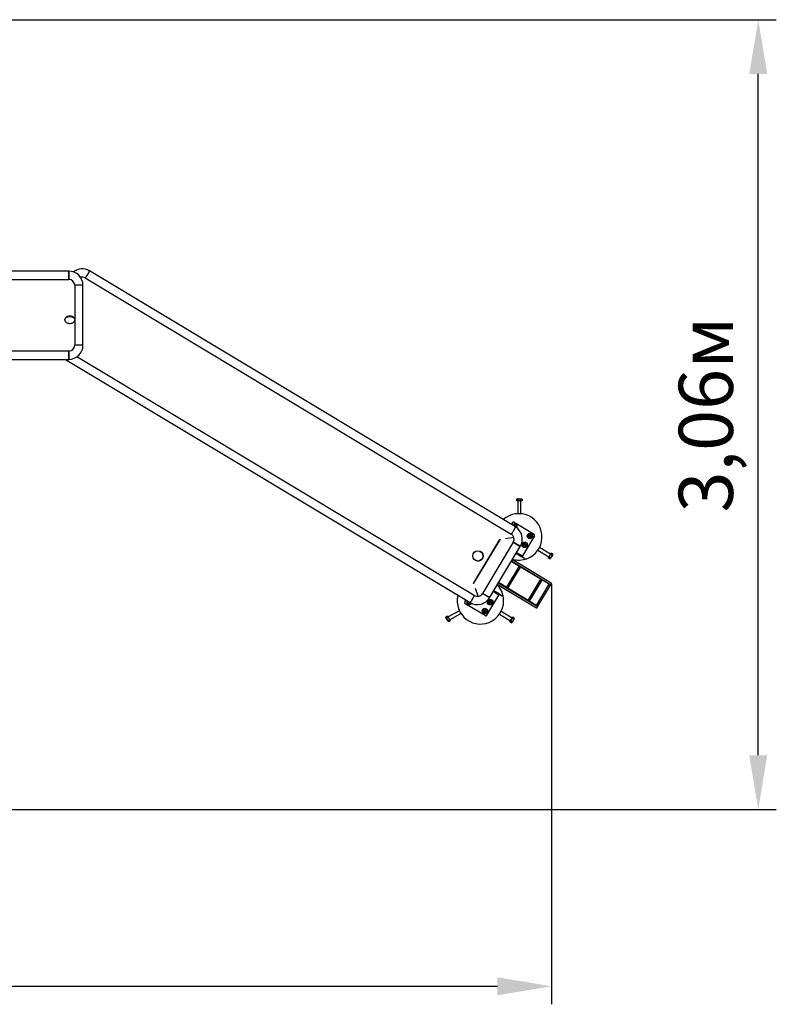
# Model space of a CAD drawing. Units: millimetres. Extents: x 4.49 to 11.05, y 4.29 to 8.12.
# Drawn here: x 8.12 to 11.05, y 4.29 to 8.11 of the extents above; entities that cross this region are included whole.
import ezdxf

# ---------------------------------------------------------------- set-up
doc = ezdxf.new("R2010")
doc.units = ezdxf.units.MM
doc.header["$LTSCALE"] = 70
doc.header["$PDSIZE"] = -1
doc.linetypes.add('SLD-Сплошная', pattern=[0])
doc.styles.get("Standard").update_dxf_attribs({"font": 'isocpeui.ttf'})
doc.dimstyles.new('ISO-25', dxfattribs={"dimtxt": 2.5, "dimasz": 2.5, "dimexe": 1.25, "dimexo": 0.625, "dimtad": 1, "dimtxsty": 'Standard', "dimcen": 2.5, "dimadec": 0, "dimazin": 0, "dimtfac": 1, "dimtmove": 0, "dimatfit": 3, "dimfxl": 1, "dimarcsym": 0})

# ---------------------------------------------------------------- blocks, each defined once
blk = doc.blocks.new('*D7')
at = {"color": 0, "lineweight": -2, "transparency": 16777216}
for p, q in [((10.183, 5.9251), (10.183, 4.2948)), ((4.5492, 5.8557), (4.5492, 4.2948)), ((4.7592, 4.3648), (9.973, 4.3648))]:
    blk.add_line(p, q, dxfattribs=at)
at = {"color": 0, "transparency": 16777216}
for points in [[(4.7592, 4.3998), (4.7592, 4.3298), (4.5492, 4.3648)], [(9.973, 4.3998), (9.973, 4.3298), (10.183, 4.3648)]]:
    blk.add_solid(points, dxfattribs=at)
at = {"layer": 'Defpoints', "color": 0, "transparency": 16777216}
for p in [(10.183, 5.9251), (4.5492, 5.8557), (10.183, 4.3648)]:
    blk.add_point(p, dxfattribs=at)
at = {"color": 0, "transparency": 16777216, "insert": (7.3661, 4.5408), "char_height": 0.21, "attachment_point": 5}
blk.add_mtext('5,63м', dxfattribs=at)
blk = doc.blocks.new('*D8')
at = {"color": 0, "lineweight": -2, "transparency": 16777216}
for p, q in [((7.5448, 8.1114), (11.054, 8.1114)), ((10.984, 5.2603), (10.984, 7.9014)), ((5.2171, 5.0503), (11.054, 5.0503))]:
    blk.add_line(p, q, dxfattribs=at)
at = {"color": 0, "transparency": 16777216}
for points in [[(10.949, 7.9014), (11.019, 7.9014), (10.984, 8.1114)], [(10.949, 5.2603), (11.019, 5.2603), (10.984, 5.0503)]]:
    blk.add_solid(points, dxfattribs=at)
at = {"layer": 'Defpoints', "color": 0, "transparency": 16777216}
for p in [(7.5448, 8.1114), (10.984, 8.1114), (5.2171, 5.0503)]:
    blk.add_point(p, dxfattribs=at)
at = {"color": 0, "transparency": 16777216, "insert": (10.808, 6.5808), "char_height": 0.21, "attachment_point": 5, "rotation": 90}
blk.add_mtext('3,06м', dxfattribs=at)

msp = doc.modelspace()

# ---------------------------------------------------------------- linework, layer by layer
at = {"color": 7, "linetype": 'SLD-Сплошная', "lineweight": 25}
for p, q in [((10.0427, 6.1453), (8.3905, 7.1377)), ((8.3108, 7.1367), (7.5608, 7.1367)), ((7.5608, 7.1047), (8.3108, 7.1047)), ((8.3108, 7.1047), (8.3108, 7.1367)), ((8.3108, 7.1367), (8.3108, 7.1047)), ((8.3741, 7.1103), (10.0262, 6.1178)), ((8.3338, 7.0817), (8.3338, 6.8497)), ((8.3658, 7.0817), (8.3338, 7.0817)), ((8.3658, 6.8497), (8.3658, 7.0817)), ((8.3658, 6.8497), (8.3338, 6.8497)), ((8.3108, 6.8267), (6.7788, 6.8267)), ((6.7788, 6.7947), (8.3108, 6.7947)), ((8.2974, 6.7947), (9.8666, 5.8521)), ((8.3108, 6.7947), (8.3108, 6.8267)), ((8.3108, 6.8267), (8.3108, 6.7947)), ((9.883, 5.8795), (8.3426, 6.8049)), ((10.0472, 6.2533), (10.0471, 6.2467)), ((10.0526, 6.2466), (10.0471, 6.2467)), ((10.0497, 6.2547), (10.0472, 6.2533)), ((10.0497, 6.2547), (10.0582, 6.2545)), ((10.0521, 6.2466), (10.0512, 6.1965)), ((10.0527, 6.2532), (10.0526, 6.2466)), ((10.0636, 6.2464), (10.0526, 6.2466)), ((10.0582, 6.2545), (10.0667, 6.2544)), ((10.0632, 6.1962), (10.0641, 6.2464)), ((10.0637, 6.253), (10.0636, 6.2464)), ((10.069, 6.2464), (10.0636, 6.2464)), ((10.0692, 6.2529), (10.0667, 6.2544)), ((10.0692, 6.2529), (10.069, 6.2464)), ((10.0308, 6.1623), (10.0264, 6.155)), ((10.0377, 6.164), (10.1148, 6.1177)), ((10.1165, 6.1108), (10.0702, 6.0337)), ((9.9828, 6.0978), (9.8803, 5.9273)), ((9.8807, 5.9281), (9.9822, 6.0971)), ((10.034, 6.0863), (9.9145, 5.8875)), ((9.9419, 5.871), (10.0614, 6.0699)), ((9.9751, 6.085), (9.975, 6.085)), ((10.004, 6.101), (10.036, 6.1057)), ((10.0588, 6.0714), (10.034, 6.0863)), ((10.034, 6.0863), (10.0614, 6.0699)), ((10.0614, 6.0699), (10.0588, 6.0714)), ((9.956, 6.0533), (9.9559, 6.0533)), ((9.9604, 6.0606), (9.9603, 6.0606)), ((10.0452, 6.0429), (10.0676, 6.0294)), ((10.0472, 6.0463), (10.0697, 6.0328)), ((10.0676, 6.0294), (10.0697, 6.0328)), ((10.0702, 6.0337), (10.0697, 6.0328)), ((10.1295, 6.0552), (10.1726, 6.0293)), ((10.1788, 6.0396), (10.1357, 6.0655)), ((10.1728, 6.0298), (10.1785, 6.0392)), ((10.1825, 6.0304), (10.1781, 6.0231)), ((10.1785, 6.0392), (10.1813, 6.0439)), ((10.1841, 6.0358), (10.1785, 6.0392)), ((10.1869, 6.0405), (10.1813, 6.0439)), ((10.1869, 6.0376), (10.1825, 6.0304)), ((10.1869, 6.0376), (10.1869, 6.0405)), ((10.0564, 5.993), (10.0075, 5.9115)), ((10.1774, 5.9209), (10.0264, 6.0116)), ((10.0274, 6.0133), (10.1784, 5.9226)), ((10.1815, 5.9277), (10.0305, 6.0184)), ((10.0616, 5.9899), (10.0564, 5.993)), ((10.0566, 5.9929), (10.0568, 5.9933)), ((10.0582, 5.9919), (10.0584, 5.9923)), ((10.0783, 6.023), (10.0676, 6.0294)), ((10.17, 6.0251), (10.1728, 6.0298)), ((10.1756, 6.0217), (10.17, 6.0251)), ((10.1785, 6.0264), (10.1728, 6.0298)), ((10.1756, 6.0217), (10.1781, 6.0231)), ((9.9027, 5.9646), (9.9027, 5.9645)), ((9.9071, 5.9718), (9.907, 5.9719)), ((10.0126, 5.9084), (10.0616, 5.9899)), ((9.888, 5.9402), (9.888, 5.9401)), ((9.9728, 5.9224), (10.1238, 5.8317)), ((10.1269, 5.8368), (9.9759, 5.9276)), ((10.128, 5.8386), (9.977, 5.9293)), ((10.0913, 5.8606), (10.1407, 5.9429)), ((10.141, 5.9421), (10.0921, 5.8607)), ((10.0972, 5.8576), (10.1461, 5.9391)), ((10.1237, 5.8411), (10.1732, 5.9234)), ((10.1291, 5.8384), (10.178, 5.9199)), ((10.1461, 5.9391), (10.141, 5.9421)), ((10.1415, 5.9419), (10.1417, 5.9423)), ((10.178, 5.9199), (10.1729, 5.923)), ((10.1774, 5.9209), (10.1784, 5.9226)), ((9.8984, 5.8766), (9.8874, 5.907)), ((9.9393, 5.8725), (9.9145, 5.8875)), ((9.9145, 5.8874), (9.9145, 5.8875)), ((9.9419, 5.871), (9.9145, 5.8874)), ((9.9317, 5.8031), (9.978, 5.8802)), ((9.9785, 5.8811), (9.9561, 5.8946)), ((9.9806, 5.8845), (9.9582, 5.898)), ((9.978, 5.8802), (9.9785, 5.8811)), ((9.9785, 5.8811), (9.9806, 5.8845)), ((9.9806, 5.8845), (9.9913, 5.8781)), ((10.0074, 5.911), (10.0076, 5.9114)), ((10.0126, 5.9084), (10.0075, 5.9115)), ((10.009, 5.91), (10.0093, 5.9104)), ((9.8459, 5.8546), (9.8503, 5.8619)), ((9.9248, 5.8014), (9.8477, 5.8477)), ((9.9419, 5.871), (9.9393, 5.8725)), ((10.0972, 5.8576), (10.0921, 5.8607)), ((10.0923, 5.86), (10.0926, 5.8604)), ((10.1291, 5.8384), (10.124, 5.8415)), ((9.8254, 5.8205), (9.7815, 5.7962)), ((9.7873, 5.7857), (9.8312, 5.81)), ((9.9807, 5.8074), (10.0238, 5.7816)), ((10.0299, 5.7919), (9.9869, 5.8177)), ((10.1269, 5.8368), (10.128, 5.8386)), ((9.7733, 5.7973), (9.7791, 5.8005)), ((9.7733, 5.7973), (9.7733, 5.7945)), ((9.7815, 5.7796), (9.7733, 5.7945)), ((9.776, 5.7925), (9.7817, 5.7957)), ((9.7791, 5.8005), (9.7817, 5.7957)), ((9.7813, 5.783), (9.7871, 5.7861)), ((9.7815, 5.7796), (9.784, 5.7782)), ((9.7817, 5.7957), (9.7871, 5.7861)), ((9.784, 5.7782), (9.7897, 5.7813)), ((9.7871, 5.7861), (9.7897, 5.7813)), ((10.0212, 5.7773), (10.024, 5.782)), ((10.0268, 5.7739), (10.0212, 5.7773)), ((10.024, 5.782), (10.0297, 5.7914)), ((10.0297, 5.7786), (10.024, 5.782)), ((10.0268, 5.7739), (10.0293, 5.7753)), ((10.0337, 5.7826), (10.0293, 5.7753)), ((10.0297, 5.7914), (10.0325, 5.7961)), ((10.0353, 5.788), (10.0297, 5.7914)), ((10.0381, 5.7928), (10.0325, 5.7961)), ((10.0381, 5.7899), (10.0337, 5.7826)), ((10.0381, 5.7899), (10.0381, 5.7928))]:
    msp.add_line(p, q, dxfattribs=at)
at = {"color": 7, "linetype": 'SLD-Сплошная', "lineweight": 25, "flags": 128}
for points in [[(8.3905, 7.1377), (8.3906, 7.1375), (8.3905, 7.137), (8.3902, 7.1362), (8.3897, 7.1351), (8.3891, 7.1338), (8.3883, 7.1323), (8.3874, 7.1307), (8.3864, 7.1288), (8.3853, 7.1269), (8.3841, 7.1249), (8.383, 7.1229), (8.3817, 7.1209), (8.3805, 7.119), (8.3794, 7.1172), (8.3783, 7.1156), (8.3773, 7.1141), (8.3764, 7.1128), (8.3756, 7.1118), (8.3749, 7.111), (8.3745, 7.1105), (8.3741, 7.1103), (8.3741, 7.1103)], [(8.3905, 7.1377), (8.3906, 7.1376), (8.3905, 7.1373), (8.3903, 7.1366), (8.3899, 7.1357), (8.3894, 7.1345), (8.3887, 7.1331), (8.3879, 7.1315), (8.3869, 7.1298), (8.3859, 7.1279), (8.3847, 7.1259), (8.3836, 7.1239), (8.3823, 7.1219), (8.3811, 7.12), (8.38, 7.1181), (8.3788, 7.1164), (8.3778, 7.1148), (8.3768, 7.1134), (8.376, 7.1122), (8.3752, 7.1113), (8.3747, 7.1107), (8.3743, 7.1104), (8.3741, 7.1103)], [(8.3148, 6.9622), (8.3122, 6.9621), (8.3096, 6.9617), (8.3071, 6.9611), (8.3048, 6.9603), (8.3026, 6.9593), (8.3007, 6.958), (8.2989, 6.9566), (8.2975, 6.9551), (8.2963, 6.9534), (8.2955, 6.9517), (8.295, 6.9499), (8.2948, 6.948), (8.295, 6.9462), (8.2955, 6.9444), (8.2963, 6.9426), (8.2975, 6.941), (8.2989, 6.9394), (8.3007, 6.938), (8.3026, 6.9368), (8.3048, 6.9358), (8.3071, 6.935), (8.3096, 6.9344), (8.3122, 6.934), (8.3148, 6.9339), (8.3174, 6.934), (8.32, 6.9344), (8.3225, 6.935), (8.3248, 6.9358), (8.327, 6.9368), (8.3289, 6.938), (8.3307, 6.9394), (8.3321, 6.941), (8.3333, 6.9426), (8.3338, 6.9436)], [(8.2948, 6.9473), (8.295, 6.9485), (8.2955, 6.9503), (8.2963, 6.952), (8.2975, 6.9537), (8.2989, 6.9552), (8.3007, 6.9566), (8.3026, 6.9578), (8.3048, 6.9589), (8.3071, 6.9597), (8.3096, 6.9603), (8.3122, 6.9606), (8.3148, 6.9608)], [(8.3338, 6.9525), (8.3333, 6.9534), (8.3321, 6.9551), (8.3307, 6.9566), (8.3289, 6.958), (8.327, 6.9593), (8.3248, 6.9603), (8.3225, 6.9611), (8.32, 6.9617), (8.3174, 6.9621), (8.3148, 6.9622)], [(8.3148, 6.9608), (8.3174, 6.9606), (8.32, 6.9603), (8.3225, 6.9597), (8.3248, 6.9589), (8.327, 6.9578), (8.3289, 6.9566), (8.3307, 6.9552), (8.3321, 6.9537), (8.3333, 6.952), (8.3338, 6.951)], [(10.0427, 6.1453), (10.0427, 6.145), (10.0426, 6.1445), (10.0423, 6.1437), (10.0418, 6.1427), (10.0412, 6.1414), (10.0404, 6.1399), (10.0395, 6.1382), (10.0385, 6.1364), (10.0374, 6.1345), (10.0363, 6.1325), (10.0351, 6.1305), (10.0339, 6.1285), (10.0327, 6.1266), (10.0315, 6.1248), (10.0304, 6.1231), (10.0294, 6.1216), (10.0285, 6.1204), (10.0277, 6.1193), (10.0271, 6.1185), (10.0266, 6.1181), (10.0263, 6.1178), (10.0262, 6.1178)], [(10.0262, 6.1178), (10.0264, 6.1179), (10.0268, 6.1183), (10.0274, 6.1189), (10.0281, 6.1198), (10.0289, 6.121), (10.0299, 6.1223), (10.0309, 6.1239), (10.0321, 6.1257), (10.0333, 6.1275), (10.0345, 6.1295), (10.0357, 6.1315), (10.0369, 6.1335), (10.038, 6.1354), (10.039, 6.1373), (10.04, 6.1391), (10.0408, 6.1407), (10.0415, 6.1421), (10.0421, 6.1432), (10.0425, 6.1442), (10.0427, 6.1448), (10.0427, 6.1452), (10.0427, 6.1453)], [(9.9827, 6.0978), (9.9834, 6.0981), (9.9839, 6.0981)], [(9.9059, 6.0479), (9.9058, 6.0478), (9.906, 6.0479), (9.9063, 6.0483), (9.9068, 6.049), (9.9073, 6.0498), (9.9076, 6.0503)], [(9.8806, 5.9261), (9.8804, 5.9266), (9.8803, 5.9274)], [(9.883, 5.8795), (9.8831, 5.8793), (9.883, 5.8788), (9.8827, 5.878), (9.8822, 5.8769), (9.8816, 5.8757), (9.8808, 5.8742), (9.8799, 5.8725), (9.8789, 5.8707), (9.8778, 5.8687), (9.8766, 5.8668), (9.8754, 5.8647), (9.8742, 5.8628), (9.873, 5.8609), (9.8719, 5.859), (9.8708, 5.8574), (9.8698, 5.8559), (9.8689, 5.8546), (9.8681, 5.8536), (9.8674, 5.8528), (9.867, 5.8523), (9.8666, 5.8521), (9.8666, 5.8521)], [(9.8666, 5.8521), (9.8666, 5.8521), (9.867, 5.8523), (9.8674, 5.8528), (9.8681, 5.8536), (9.8689, 5.8546), (9.8698, 5.8559), (9.8708, 5.8574), (9.8719, 5.859), (9.873, 5.8609), (9.8742, 5.8628), (9.8754, 5.8647), (9.8766, 5.8668), (9.8778, 5.8687), (9.8789, 5.8707), (9.8799, 5.8725), (9.8808, 5.8742), (9.8816, 5.8757), (9.8822, 5.8769), (9.8827, 5.878), (9.883, 5.8788), (9.8831, 5.8793), (9.883, 5.8795)]]:
    msp.add_lwpolyline(points, dxfattribs=at)
at = {"color": 7, "linetype": 'SLD-Сплошная', "lineweight": 25}
for centre, radius in [((10.0985, 6.11), 0.0106), ((10.0985, 6.11), 0.00725), ((10.0779, 6.0757), 0.0107), ((10.0779, 6.0757), 0.00725), ((9.8973, 6.0331), 0.02), ((9.9446, 5.8537), 0.0107), ((9.9446, 5.8537), 0.00725), ((9.924, 5.8194), 0.0106), ((9.924, 5.8194), 0.00725)]:
    msp.add_circle(centre, radius, dxfattribs=at)
for centre, radius, start, end in [((8.3623, 7.0907), 0.0548, 58.9926, 128.3798), ((8.3108, 7.0817), 0.055, 0, 90), ((8.3108, 7.0817), 0.023, 0, 90), ((8.3624, 7.0909), 0.0227, 58.9024, 105.918), ((8.3341, 6.9442), 0.00238, 98.4813, 171.5187), ((8.3341, 6.9441), 0.00236, 98.1957, 171.5364), ((8.3108, 6.8497), 0.023, 270, 360), ((8.3108, 6.8497), 0.055, 270, 360), ((10.0499, 6.2491), 0.00497, 55.5056, 122.5075), ((10.0579, 6.2354), 0.0185, 71.8062, 106.2068), ((10.0663, 6.2488), 0.00497, 55.5056, 122.5075), ((10.0556, 6.1066), 0.09, 290.3243, 131.8823), ((10.0385, 6.146), 0.0106, 334.9943, 140.9098), ((10.0351, 6.1597), 0.005, 59.0065, 149.0065), ((10.0385, 6.146), 0.00725, 340.16, 137.066), ((10.0372, 6.1484), 0.00068, 42.5099, 137.286), ((10.0386, 6.1497), 0.00119, 222.5099, 315.5032), ((10.0399, 6.1483), 0.00068, 342.5099, 135.5032), ((10.0417, 6.1478), 0.00119, 162.5099, 255.5032), ((10.0412, 6.146), 0.00068, 340.7271, 75.5032), ((10.0143, 6.0982), 0.055, 328.9571, 58.9569), ((10.0143, 6.0982), 0.023, 328.8977, 58.8783), ((10.0958, 6.11), 0.00068, 102.5099, 255.5032), ((10.0953, 6.1082), 0.00119, 342.5099, 75.5032), ((10.0954, 6.1118), 0.00119, 282.5099, 15.5032), ((10.0971, 6.1076), 0.00068, 162.5099, 315.5032), ((10.0972, 6.1123), 0.00068, 42.5099, 195.5032), ((10.0985, 6.1063), 0.00119, 42.5099, 135.5032), ((10.0986, 6.1136), 0.00119, 222.5099, 315.5032), ((10.0998, 6.1076), 0.00068, 222.5099, 15.5032), ((10.0999, 6.1123), 0.00068, 342.5099, 135.5032), ((10.1017, 6.1117), 0.00119, 162.5099, 255.5032), ((10.1017, 6.1081), 0.00119, 102.5099, 195.5032), ((10.1012, 6.1099), 0.00068, 282.5099, 75.5032), ((10.1122, 6.1134), 0.005, 329.0065, 59.0065), ((10.005, 6.0834), 0.0266, 147.3267, 149.0345), ((10.0752, 6.0757), 0.00068, 102.5099, 255.5032), ((10.0747, 6.0739), 0.00119, 342.5099, 75.5032), ((10.0748, 6.0776), 0.00119, 282.5099, 15.5032), ((10.0766, 6.0781), 0.00068, 42.5099, 195.5032), ((10.0765, 6.0733), 0.00068, 162.5099, 315.5032), ((10.0779, 6.072), 0.00119, 42.5099, 135.5032), ((10.078, 6.0793), 0.00119, 222.5099, 315.5032), ((10.0793, 6.0733), 0.00068, 222.5099, 15.5032), ((10.0793, 6.078), 0.00068, 342.5099, 135.5032), ((10.0811, 6.0774), 0.00119, 162.5099, 255.5032), ((10.0811, 6.0738), 0.00119, 102.5099, 195.5032), ((10.0807, 6.0756), 0.00068, 282.5099, 75.5032), ((9.8971, 6.0332), 0.02, 239.119, 58.8941), ((9.896, 6.0565), 0.013, 318.3687, 331.6631), ((10.1661, 6.0402), 0.0185, 311.8062, 346.2068), ((10.182, 6.0403), 0.00497, 295.5056, 2.5075), ((10.0556, 6.1066), 0.09, 254.3625, 290.3243), ((10.0834, 6.0315), 0.01, 239.0065, 290.3243), ((10.1735, 6.0262), 0.00497, 295.5056, 2.5075), ((9.9035, 5.9144), 0.0266, 148.9786, 150.6863), ((9.9068, 5.8588), 0.09, 7.6887, 43.6506), ((10.18, 5.9251), 0.003, 239.0065, 59.0065), ((9.9068, 5.8588), 0.09, 166.1308, 7.6887), ((9.8948, 5.8992), 0.0229, 239.1162, 329.134), ((9.9861, 5.8695), 0.01, 7.6887, 59.0065), ((9.8502, 5.852), 0.005, 149.0065, 239.0065), ((9.864, 5.8554), 0.0107, 157.1033, 239.0065), ((9.864, 5.8554), 0.00725, 160.9471, 317.6463), ((9.864, 5.8554), 0.0107, 239.0065, 323.0516), ((9.8612, 5.8555), 0.00068, 161.0484, 255.5032), ((9.8608, 5.8536), 0.00119, 342.5099, 75.5032), ((9.8626, 5.8531), 0.00068, 162.5099, 315.5032), ((9.8639, 5.8518), 0.00119, 42.5099, 135.5032), ((9.8653, 5.853), 0.00068, 222.5099, 316.9647), ((9.8948, 5.8992), 0.055, 239.056, 329.0561), ((9.9418, 5.8537), 0.00068, 102.5099, 255.5032), ((9.9414, 5.8555), 0.00119, 282.5099, 15.5032), ((9.9414, 5.8519), 0.00119, 342.5099, 75.5032), ((9.9432, 5.8513), 0.00068, 162.5099, 315.5032), ((9.9432, 5.856), 0.00068, 42.5099, 195.5032), ((9.9445, 5.85), 0.00119, 42.5099, 135.5032), ((9.9446, 5.8573), 0.00119, 222.5099, 315.5032), ((9.9459, 5.8513), 0.00068, 222.5099, 15.5032), ((9.946, 5.856), 0.00068, 342.5099, 135.5032), ((9.9477, 5.8518), 0.00119, 102.5099, 195.5032), ((9.9478, 5.8554), 0.00119, 162.5099, 255.5032), ((9.9473, 5.8536), 0.00068, 282.5099, 75.5032), ((9.9212, 5.8194), 0.00068, 102.5099, 255.5032), ((9.9208, 5.8212), 0.00119, 282.5099, 15.5032), ((9.9208, 5.8176), 0.00119, 342.5099, 75.5032), ((9.9226, 5.817), 0.00068, 162.5099, 315.5032), ((9.9226, 5.8217), 0.00068, 42.5099, 195.5032), ((9.9239, 5.8157), 0.00119, 42.5099, 135.5032), ((9.924, 5.823), 0.00119, 222.5099, 315.5032), ((9.9253, 5.817), 0.00068, 222.5099, 15.5032), ((9.9274, 5.8056), 0.005, 239.0065, 329.0065), ((9.9254, 5.8217), 0.00068, 342.5099, 135.5032), ((9.9271, 5.8175), 0.00119, 102.5099, 195.5032), ((9.9272, 5.8211), 0.00119, 162.5099, 255.5032), ((9.9267, 5.8193), 0.00068, 282.5099, 75.5032), ((10.1254, 5.8343), 0.003, 239.0065, 59.0065), ((9.7783, 5.797), 0.00497, 175.5056, 242.5075), ((9.7941, 5.7963), 0.0185, 191.8027, 226.2104), ((9.7863, 5.7826), 0.00497, 175.5056, 242.5075), ((10.0247, 5.7784), 0.00497, 295.5056, 2.5075), ((10.0173, 5.7925), 0.0185, 311.8062, 346.2068), ((10.0332, 5.7925), 0.00497, 295.5056, 2.5075)]:
    msp.add_arc(centre, radius, start, end, dxfattribs=at)

# ---------------------------------------------------------------- dimensions: what is measured, and where the dimension line sits
dim = msp.add_linear_dim(base=(10.984, 8.1114), p1=(5.2171, 5.0503), p2=(7.5448, 8.1114), angle=90, dimstyle='ISO-25', override={"dimtxt": 0.21, "dimasz": 0.21, "dimexe": 0.07, "dimexo": 0, "dimgap": 0.05, "dimzin": 1, "dimpost": 'м', "dimtdec": 3, "dimtzin": 1})
dim.commit()
dim.dimension.update_dxf_attribs({"geometry": '*D8', "text_midpoint": (10.808, 6.5808)})
dim = msp.add_linear_dim(base=(10.183, 4.3648), p1=(4.5492, 5.8557), p2=(10.183, 5.9251), dimstyle='ISO-25', override={"dimtxt": 0.21, "dimasz": 0.21, "dimexe": 0.07, "dimexo": 0, "dimgap": 0.05, "dimzin": 1, "dimpost": 'м', "dimtdec": 3, "dimtzin": 1})
dim.commit()
dim.dimension.update_dxf_attribs({"geometry": '*D7', "text_midpoint": (7.3661, 4.5408)})

doc.saveas('drawing.dxf')
